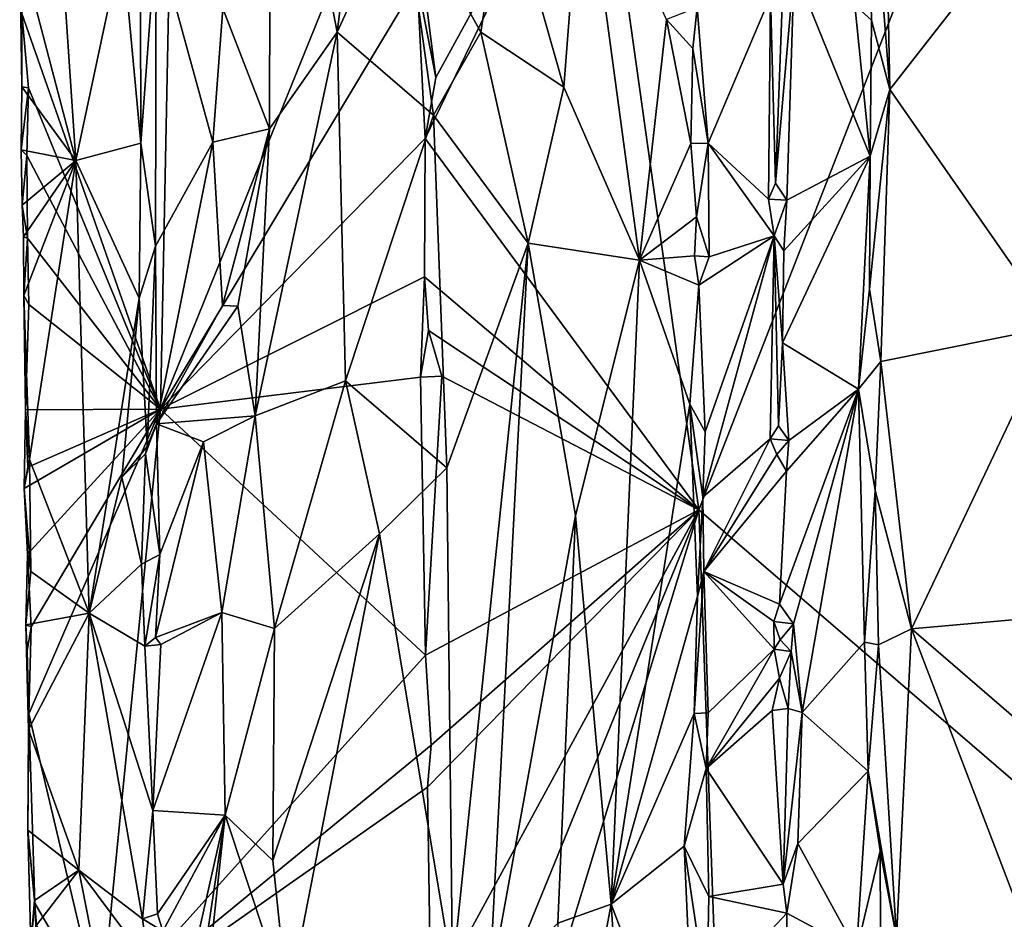
# Model space of a CAD drawing. Units: metres. Extents: x 23.9 to 29.7, y -12.2 to 12.6.
# Drawn here: x 24 to 25.6, y 3.4 to 4.9 of the extents above; entities that cross this region are included whole.
import ezdxf

# ---------------------------------------------------------------- set-up
doc = ezdxf.new("R2010")
doc.units = ezdxf.units.M

msp = doc.modelspace()

# ---------------------------------------------------------------- linework, layer by layer
at = {"layer": '1'}
for points in [[(25.0891, 4.061, -1.5488), (24.9218, 5.2529, -1.5496), (25.7709, 5.809, -1.5876)], [(26.6166, 2.747, -1.597), (25.0891, 4.061, -1.5488), (25.7709, 5.809, -1.5876)], [(23.9776, 4.8757, -0.8421), (24.2338, 5.6473, -1.1155), (24.2053, 4.2266, -1.078)], [(24.2053, 4.2266, -1.078), (24.2338, 5.6473, -1.1155), (24.6216, 5.2561, -1.5247)], [(24.386, 5.4132, -0.777), (24.3075, 4.8837, -0.735), (24.3844, 4.6862, -0.7699)], [(24.386, 5.4132, -0.777), (24.3844, 4.6862, -0.7699), (24.4952, 4.8449, -0.8031)], [(24.386, 5.4132, -0.777), (24.4952, 4.8449, -0.8031), (24.5599, 5.3538, -0.8136)], [(24.5599, 5.3538, -0.8136), (24.4952, 4.8449, -0.8031), (24.6021, 5.0774, -0.8142)], [(25.364, 5.2546, -0.6067), (25.4028, 4.7511, -0.6227), (25.3909, 5.3594, -0.6216)], [(25.3909, 5.3594, -0.6216), (25.4028, 4.7511, -0.6227), (25.6283, 5.0399, -0.856)], [(24.6269, 4.9282, -1.5287), (24.2053, 4.2266, -1.078), (24.6216, 5.2561, -1.5247)], [(25.3453, 4.8892, -0.6165), (25.3726, 4.8648, -0.605), (25.364, 5.2546, -0.6067)], [(25.364, 5.2546, -0.6067), (25.3726, 4.8648, -0.605), (25.4028, 4.7511, -0.6227)], [(24.6572, 4.7704, -1.5371), (24.6356, 4.9416, -1.5352), (24.9218, 5.2529, -1.5496)], [(24.6399, 4.6707, -1.5347), (24.6572, 4.7704, -1.5371), (24.9218, 5.2529, -1.5496)], [(24.6399, 4.6707, -1.5347), (24.9218, 5.2529, -1.5496), (25.0891, 4.061, -1.5488)], [(23.9742, 4.9853, -0.8268), (24.0662, 4.6344, -0.7071), (24.026, 5.2358, -0.7447)], [(24.026, 5.2358, -0.7447), (24.0662, 4.6344, -0.7071), (24.1422, 4.9921, -0.6419)], [(24.8989, 5.1592, -0.7396), (24.7703, 5.0974, -0.7928), (24.8676, 4.7547, -0.7562)], [(24.8676, 4.7547, -0.7562), (24.9917, 4.4707, -0.6704), (24.8989, 5.1592, -0.7396)], [(24.8989, 5.1592, -0.7396), (24.9917, 4.4707, -0.6704), (25.0363, 4.866, -0.6272)], [(24.7703, 5.0974, -0.7928), (24.6021, 5.0774, -0.8142), (24.7315, 4.8452, -0.8003)], [(24.7703, 5.0974, -0.7928), (24.7315, 4.8452, -0.8003), (24.8676, 4.7547, -0.7562)], [(24.6021, 5.0774, -0.8142), (24.4952, 4.8449, -0.8031), (24.6536, 4.709, -0.8111)], [(24.6021, 5.0774, -0.8142), (24.6536, 4.709, -0.8111), (24.7315, 4.8452, -0.8003)], [(25.4028, 4.7511, -0.6227), (25.6735, 4.3621, -0.8901), (25.6283, 5.0399, -0.856)], [(24.1724, 4.9073, -0.6279), (24.173, 4.6628, -0.6261), (24.1982, 5.0038, -0.6388)], [(24.173, 4.6628, -0.6261), (24.1969, 4.4937, -0.6316), (24.1982, 5.0038, -0.6388)], [(24.1982, 5.0038, -0.6388), (24.1969, 4.4937, -0.6316), (24.2913, 4.6647, -0.7209)], [(24.3075, 4.8837, -0.735), (24.1982, 5.0038, -0.6388), (24.2913, 4.6647, -0.7209)], [(23.9775, 4.7552, -0.8208), (23.9742, 4.9853, -0.8268), (23.9776, 4.8757, -0.8421)], [(23.9742, 4.9853, -0.8268), (23.9775, 4.7552, -0.8208), (24.0662, 4.6344, -0.7071)], [(24.1422, 4.9921, -0.6419), (24.0662, 4.6344, -0.7071), (24.173, 4.6628, -0.6261)], [(24.1422, 4.9921, -0.6419), (24.173, 4.6628, -0.6261), (24.1724, 4.9073, -0.6279)], [(25.2149, 4.597, -0.724), (25.2337, 4.5694, -0.717), (25.2457, 4.9495, -0.7084)], [(25.2276, 4.9328, -0.7192), (25.2149, 4.597, -0.724), (25.2457, 4.9495, -0.7084)], [(25.2457, 4.9495, -0.7084), (25.2337, 4.5694, -0.717), (25.3705, 4.6413, -0.6049)], [(25.2457, 4.9495, -0.7084), (25.3705, 4.6413, -0.6049), (25.3453, 4.8892, -0.6165)], [(24.6269, 4.9282, -1.5287), (24.6356, 4.9416, -1.5352), (24.6572, 4.7704, -1.5371)], [(25.2066, 4.9038, -0.716), (25.2149, 4.597, -0.724), (25.2276, 4.9328, -0.7192)], [(24.6399, 4.6707, -1.5347), (24.2053, 4.2266, -1.078), (24.6269, 4.9282, -1.5287)], [(24.6399, 4.6707, -1.5347), (24.6269, 4.9282, -1.5287), (24.6572, 4.7704, -1.5371)], [(25.0863, 4.8854, -0.6061), (25.1045, 4.6626, -0.615), (25.2066, 4.9038, -0.716)], [(25.1045, 4.6626, -0.615), (25.2035, 4.5709, -0.7107), (25.2066, 4.9038, -0.716)], [(25.2066, 4.9038, -0.716), (25.2035, 4.5709, -0.7107), (25.2149, 4.597, -0.724)], [(24.3075, 4.8837, -0.735), (24.2913, 4.6647, -0.7209), (24.3844, 4.6862, -0.7699)], [(25.0363, 4.866, -0.6272), (25.0792, 4.8181, -0.6045), (25.0863, 4.8854, -0.6061)], [(25.0863, 4.8854, -0.6061), (25.0792, 4.8181, -0.6045), (25.1045, 4.6626, -0.615)], [(25.3453, 4.8892, -0.6165), (25.3705, 4.6413, -0.6049), (25.3726, 4.8648, -0.605)], [(23.9885, 4.7535, -0.8559), (23.9775, 4.7552, -0.8208), (23.9776, 4.8757, -0.8421)], [(23.9885, 4.7535, -0.8559), (23.9776, 4.8757, -0.8421), (24.2053, 4.2266, -1.078)], [(25.0363, 4.866, -0.6272), (24.9917, 4.4707, -0.6704), (25.0761, 4.6623, -0.6039)], [(25.0363, 4.866, -0.6272), (25.0761, 4.6623, -0.6039), (25.0792, 4.8181, -0.6045)], [(25.3726, 4.8648, -0.605), (25.3705, 4.6413, -0.6049), (25.4028, 4.7511, -0.6227)], [(24.4952, 4.8449, -0.8031), (24.3609, 4.2154, -0.7566), (24.5093, 4.2731, -0.802)], [(24.3844, 4.6862, -0.7699), (24.3609, 4.2154, -0.7566), (24.4952, 4.8449, -0.8031)], [(24.4952, 4.8449, -0.8031), (24.5093, 4.2731, -0.802), (24.6536, 4.709, -0.8111)], [(24.7315, 4.8452, -0.8003), (24.6536, 4.709, -0.8111), (24.8091, 4.4986, -0.781)], [(24.7315, 4.8452, -0.8003), (24.8091, 4.4986, -0.781), (24.8676, 4.7547, -0.7562)], [(25.0792, 4.8181, -0.6045), (25.0761, 4.6623, -0.6039), (25.1045, 4.6626, -0.615)], [(23.9767, 4.6521, -0.8246), (23.9775, 4.7552, -0.8208), (23.9885, 4.7535, -0.8559)], [(23.9775, 4.7552, -0.8208), (23.9767, 4.6521, -0.8246), (24.0662, 4.6344, -0.7071)], [(23.9767, 4.6521, -0.8246), (23.9885, 4.7535, -0.8559), (23.9861, 4.6426, -0.8537)], [(23.9861, 4.6426, -0.8537), (23.9885, 4.7535, -0.8559), (24.2053, 4.2266, -1.078)], [(24.8676, 4.7547, -0.7562), (24.8091, 4.4986, -0.781), (24.9917, 4.4707, -0.6704)], [(25.3691, 4.4232, -0.6021), (25.3881, 4.3044, -0.6056), (25.4028, 4.7511, -0.6227)], [(25.3705, 4.6413, -0.6049), (25.3691, 4.4232, -0.6021), (25.4028, 4.7511, -0.6227)], [(25.4028, 4.7511, -0.6227), (25.3881, 4.3044, -0.6056), (25.6735, 4.3621, -0.8901)], [(24.6536, 4.709, -0.8111), (24.5093, 4.2731, -0.802), (24.6755, 4.1302, -0.8088)], [(24.6536, 4.709, -0.8111), (24.6755, 4.1302, -0.8088), (24.8091, 4.4986, -0.781)], [(24.2913, 4.6647, -0.7209), (24.3072, 4.3965, -0.7277), (24.3844, 4.6862, -0.7699)], [(24.3072, 4.3965, -0.7277), (24.3324, 4.3955, -0.7429), (24.3844, 4.6862, -0.7699)], [(24.3324, 4.3955, -0.7429), (24.3609, 4.2154, -0.7566), (24.3844, 4.6862, -0.7699)], [(24.0662, 4.6344, -0.7071), (24.1703, 4.4083, -0.6248), (24.173, 4.6628, -0.6261)], [(24.173, 4.6628, -0.6261), (24.1703, 4.4083, -0.6248), (24.1969, 4.4937, -0.6316)], [(24.2913, 4.6647, -0.7209), (24.1969, 4.4937, -0.6316), (24.199, 4.202, -0.6309)], [(24.2913, 4.6647, -0.7209), (24.199, 4.202, -0.6309), (24.3072, 4.3965, -0.7277)], [(24.6385, 4.4437, -1.5314), (24.2053, 4.2266, -1.078), (24.6399, 4.6707, -1.5347)], [(24.6385, 4.4437, -1.5314), (24.6399, 4.6707, -1.5347), (25.0891, 4.061, -1.5488)], [(25.0761, 4.6623, -0.6039), (24.9917, 4.4707, -0.6704), (25.0852, 4.5419, -0.6045)], [(25.0761, 4.6623, -0.6039), (25.0852, 4.5419, -0.6045), (25.1045, 4.6626, -0.615)], [(25.0852, 4.5419, -0.6045), (25.1061, 4.4762, -0.6144), (25.1045, 4.6626, -0.615)], [(25.1045, 4.6626, -0.615), (25.1061, 4.4762, -0.6144), (25.2129, 4.5108, -0.7177)], [(25.1045, 4.6626, -0.615), (25.2129, 4.5108, -0.7177), (25.2035, 4.5709, -0.7107)], [(23.978, 4.5609, -0.8271), (23.9767, 4.6521, -0.8246), (23.9861, 4.6426, -0.8537)], [(23.9767, 4.6521, -0.8246), (23.978, 4.5609, -0.8271), (24.0662, 4.6344, -0.7071)], [(23.9872, 4.5071, -0.8526), (23.978, 4.5609, -0.8271), (23.9861, 4.6426, -0.8537)], [(23.9872, 4.5071, -0.8526), (23.9861, 4.6426, -0.8537), (24.2053, 4.2266, -1.078)], [(25.2286, 4.4864, -0.719), (25.2264, 4.3351, -0.7204), (25.3705, 4.6413, -0.6049)], [(25.2264, 4.3351, -0.7204), (25.3512, 4.259, -0.6238), (25.3705, 4.6413, -0.6049)], [(25.2337, 4.5694, -0.717), (25.2286, 4.4864, -0.719), (25.3705, 4.6413, -0.6049)], [(25.3705, 4.6413, -0.6049), (25.3512, 4.259, -0.6238), (25.3691, 4.4232, -0.6021)], [(23.978, 4.5609, -0.8271), (23.9803, 4.5092, -0.8205), (24.0662, 4.6344, -0.7071)], [(23.9803, 4.5092, -0.8205), (23.9809, 4.4126, -0.8199), (24.0662, 4.6344, -0.7071)], [(23.9809, 4.4126, -0.8199), (23.9901, 4.1438, -0.8066), (24.0662, 4.6344, -0.7071)], [(24.0662, 4.6344, -0.7071), (23.9901, 4.1438, -0.8066), (24.0882, 3.8914, -0.6988)], [(24.0662, 4.6344, -0.7071), (24.0882, 3.8914, -0.6988), (24.1703, 4.4083, -0.6248)], [(25.2149, 4.597, -0.724), (25.2035, 4.5709, -0.7107), (25.2337, 4.5694, -0.717)], [(23.9803, 4.5092, -0.8205), (23.978, 4.5609, -0.8271), (23.9872, 4.5071, -0.8526)], [(25.2035, 4.5709, -0.7107), (25.2129, 4.5108, -0.7177), (25.2337, 4.5694, -0.717)], [(25.2129, 4.5108, -0.7177), (25.2286, 4.4864, -0.719), (25.2337, 4.5694, -0.717)], [(24.9917, 4.4707, -0.6704), (25.0819, 4.4782, -0.6045), (25.0852, 4.5419, -0.6045)], [(25.0852, 4.5419, -0.6045), (25.0819, 4.4782, -0.6045), (25.1061, 4.4762, -0.6144)], [(25.0889, 4.4298, -0.6038), (25.0996, 4.1889, -0.6062), (25.2129, 4.5108, -0.7177)], [(25.1061, 4.4762, -0.6144), (25.0889, 4.4298, -0.6038), (25.2129, 4.5108, -0.7177)], [(25.0996, 4.1889, -0.6062), (25.0955, 4.0817, -0.603), (25.2129, 4.5108, -0.7177)], [(25.2129, 4.5108, -0.7177), (25.0955, 4.0817, -0.603), (25.2062, 4.1775, -0.7076)], [(25.2129, 4.5108, -0.7177), (25.2062, 4.1775, -0.7076), (25.2197, 4.1989, -0.7177)], [(25.2129, 4.5108, -0.7177), (25.2197, 4.1989, -0.7177), (25.2264, 4.3351, -0.7204)], [(25.2129, 4.5108, -0.7177), (25.2264, 4.3351, -0.7204), (25.2286, 4.4864, -0.719)], [(23.9809, 4.4126, -0.8199), (23.9803, 4.5092, -0.8205), (23.9872, 4.5071, -0.8526)], [(23.9891, 4.3979, -0.8549), (23.9809, 4.4126, -0.8199), (23.9872, 4.5071, -0.8526)], [(23.9891, 4.3979, -0.8549), (23.9872, 4.5071, -0.8526), (24.2053, 4.2266, -1.078)], [(24.6755, 4.1302, -0.8088), (24.6848, 3.3026, -0.8049), (24.8091, 4.4986, -0.781)], [(24.6848, 3.3026, -0.8049), (24.7448, 3.2715, -0.7952), (24.8091, 4.4986, -0.781)], [(24.8091, 4.4986, -0.781), (24.7448, 3.2715, -0.7952), (24.8867, 4.0516, -0.7493)], [(24.8091, 4.4986, -0.781), (24.8867, 4.0516, -0.7493), (24.9917, 4.4707, -0.6704)], [(24.1703, 4.4083, -0.6248), (24.1832, 4.1653, -0.624), (24.1969, 4.4937, -0.6316)], [(24.1969, 4.4937, -0.6316), (24.1832, 4.1653, -0.624), (24.199, 4.202, -0.6309)], [(24.9917, 4.4707, -0.6704), (25.0889, 4.4298, -0.6038), (25.0819, 4.4782, -0.6045)], [(25.0819, 4.4782, -0.6045), (25.0889, 4.4298, -0.6038), (25.1061, 4.4762, -0.6144)], [(24.9917, 4.4707, -0.6704), (24.8867, 4.0516, -0.7493), (24.945, 3.4142, -0.7116)], [(24.9917, 4.4707, -0.6704), (24.945, 3.4142, -0.7116), (25.0743, 4.2347, -0.6056)], [(24.9917, 4.4707, -0.6704), (25.0743, 4.2347, -0.6056), (25.0889, 4.4298, -0.6038)], [(24.2053, 4.2266, -1.078), (24.6385, 4.4437, -1.5314), (24.632, 4.2788, -1.5202)], [(24.632, 4.2788, -1.5202), (24.6385, 4.4437, -1.5314), (24.6453, 4.3556, -1.5338)], [(24.6453, 4.3556, -1.5338), (24.6385, 4.4437, -1.5314), (25.0891, 4.061, -1.5488)], [(25.0889, 4.4298, -0.6038), (25.0743, 4.2347, -0.6056), (25.0996, 4.1889, -0.6062)], [(25.3691, 4.4232, -0.6021), (25.3512, 4.259, -0.6238), (25.3881, 4.3044, -0.6056)], [(23.9837, 4.2253, -0.8437), (23.9809, 4.4126, -0.8199), (23.9891, 4.3979, -0.8549)], [(23.9837, 4.2253, -0.8437), (23.9901, 4.1438, -0.8066), (23.9809, 4.4126, -0.8199)], [(23.9837, 4.2253, -0.8437), (23.9891, 4.3979, -0.8549), (24.2053, 4.2266, -1.078)], [(24.1703, 4.4083, -0.6248), (24.0882, 3.8914, -0.6988), (24.1421, 4.1149, -0.6466)], [(24.1703, 4.4083, -0.6248), (24.1421, 4.1149, -0.6466), (24.1832, 4.1653, -0.624)], [(24.3072, 4.3965, -0.7277), (24.199, 4.202, -0.6309), (24.3324, 4.3955, -0.7429)], [(24.3324, 4.3955, -0.7429), (24.199, 4.202, -0.6309), (24.3609, 4.2154, -0.7566)], [(24.667, 4.2803, -1.5343), (24.632, 4.2788, -1.5202), (24.6453, 4.3556, -1.5338)], [(24.667, 4.2803, -1.5343), (24.6453, 4.3556, -1.5338), (25.0891, 4.061, -1.5488)], [(25.3881, 4.3044, -0.6056), (25.4381, 3.8657, -0.6447), (25.6735, 4.3621, -0.8901)], [(25.6735, 4.3621, -0.8901), (25.4381, 3.8657, -0.6447), (25.7892, 3.8971, -0.9807)], [(25.2197, 4.1989, -0.7177), (25.2371, 4.1751, -0.7147), (25.2264, 4.3351, -0.7204)], [(25.2264, 4.3351, -0.7204), (25.2371, 4.1751, -0.7147), (25.3512, 4.259, -0.6238)], [(25.3512, 4.259, -0.6238), (25.3789, 4.0929, -0.6024), (25.3881, 4.3044, -0.6056)], [(25.3789, 4.0929, -0.6024), (25.4381, 3.8657, -0.6447), (25.3881, 4.3044, -0.6056)], [(24.6403, 3.8228, -1.5299), (24.2053, 4.2266, -1.078), (24.632, 4.2788, -1.5202)], [(24.3609, 4.2154, -0.7566), (24.3924, 3.8663, -0.7664), (24.5093, 4.2731, -0.802)], [(24.5093, 4.2731, -0.802), (24.3924, 3.8663, -0.7664), (24.5648, 4.022, -0.807)], [(24.5093, 4.2731, -0.802), (24.5648, 4.022, -0.807), (24.6755, 4.1302, -0.8088)], [(24.6403, 3.8228, -1.5299), (24.632, 4.2788, -1.5202), (24.667, 4.2803, -1.5343)], [(24.6403, 3.8228, -1.5299), (24.667, 4.2803, -1.5343), (25.0891, 4.061, -1.5488)], [(25.2218, 3.9061, -0.7195), (25.2444, 3.8739, -0.7126), (25.3512, 4.259, -0.6238)], [(25.2329, 4.1248, -0.7178), (25.2218, 3.9061, -0.7195), (25.3512, 4.259, -0.6238)], [(25.2371, 4.1751, -0.7147), (25.2329, 4.1248, -0.7178), (25.3512, 4.259, -0.6238)], [(25.3512, 4.259, -0.6238), (25.2444, 3.8739, -0.7126), (25.2588, 3.7285, -0.7039)], [(25.3512, 4.259, -0.6238), (25.2588, 3.7285, -0.7039), (25.3612, 3.8441, -0.6099)], [(25.3612, 3.8441, -0.6099), (25.3789, 4.0929, -0.6024), (25.3512, 4.259, -0.6238)], [(23.9815, 4.0964, -0.8389), (23.9876, 4.131, -0.8518), (24.2053, 4.2266, -1.078)], [(23.9868, 3.9885, -0.8457), (23.9815, 4.0964, -0.8389), (24.2053, 4.2266, -1.078)], [(23.9837, 4.2253, -0.8437), (23.9815, 4.0964, -0.8389), (23.9901, 4.1438, -0.8066)], [(23.9815, 4.0964, -0.8389), (23.9837, 4.2253, -0.8437), (23.9876, 4.131, -0.8518)], [(23.9876, 4.131, -0.8518), (23.9837, 4.2253, -0.8437), (24.2053, 4.2266, -1.078)], [(23.9929, 3.8694, -0.8528), (23.9868, 3.9885, -0.8457), (24.2053, 4.2266, -1.078)], [(23.9893, 3.7263, -0.8463), (24.2053, 4.2266, -1.078), (24.1068, 3.23, -0.9616)], [(23.9893, 3.7263, -0.8463), (23.9929, 3.8694, -0.8528), (24.2053, 4.2266, -1.078)], [(24.1068, 3.23, -0.9616), (24.2053, 4.2266, -1.078), (24.6403, 3.8228, -1.5299)], [(25.0743, 4.2347, -0.6056), (24.945, 3.4142, -0.7116), (25.0869, 3.9187, -0.6022)], [(25.0743, 4.2347, -0.6056), (25.0869, 3.9187, -0.6022), (25.0955, 4.0817, -0.603)], [(25.0743, 4.2347, -0.6056), (25.0955, 4.0817, -0.603), (25.0996, 4.1889, -0.6062)], [(24.199, 4.202, -0.6309), (24.276, 4.1726, -0.7025), (24.3609, 4.2154, -0.7566)], [(24.276, 4.1726, -0.7025), (24.306, 3.8928, -0.7215), (24.3609, 4.2154, -0.7566)], [(24.306, 3.8928, -0.7215), (24.3924, 3.8663, -0.7664), (24.3609, 4.2154, -0.7566)], [(24.1832, 4.1653, -0.624), (24.1809, 4.1532, -0.6242), (24.199, 4.202, -0.6309)], [(24.1809, 4.1532, -0.6242), (24.2041, 3.9876, -0.6299), (24.199, 4.202, -0.6309)], [(24.2041, 3.9876, -0.6299), (24.276, 4.1726, -0.7025), (24.199, 4.202, -0.6309)], [(25.2197, 4.1989, -0.7177), (25.2062, 4.1775, -0.7076), (25.2371, 4.1751, -0.7147)], [(24.2041, 3.9876, -0.6299), (24.1974, 3.8516, -0.6241), (24.276, 4.1726, -0.7025)], [(24.276, 4.1726, -0.7025), (24.1974, 3.8516, -0.6241), (24.306, 3.8928, -0.7215)], [(25.0955, 4.0817, -0.603), (25.0972, 3.9597, -0.6109), (25.2062, 4.1775, -0.7076)], [(25.2062, 4.1775, -0.7076), (25.0972, 3.9597, -0.6109), (25.2171, 4.152, -0.7177)], [(25.2062, 4.1775, -0.7076), (25.2171, 4.152, -0.7177), (25.2371, 4.1751, -0.7147)], [(25.2171, 4.152, -0.7177), (25.2329, 4.1248, -0.7178), (25.2371, 4.1751, -0.7147)], [(24.1421, 4.1149, -0.6466), (24.1809, 4.1532, -0.6242), (24.1832, 4.1653, -0.624)], [(23.9815, 4.0964, -0.8389), (23.9926, 3.9602, -0.8029), (23.9901, 4.1438, -0.8066)], [(23.9901, 4.1438, -0.8066), (23.9926, 3.9602, -0.8029), (24.0882, 3.8914, -0.6988)], [(24.1809, 4.1532, -0.6242), (24.1421, 4.1149, -0.6466), (24.1742, 3.9718, -0.6256)], [(24.1809, 4.1532, -0.6242), (24.1742, 3.9718, -0.6256), (24.2041, 3.9876, -0.6299)], [(25.2171, 4.152, -0.7177), (25.0972, 3.9597, -0.6109), (25.2329, 4.1248, -0.7178)], [(24.5648, 4.022, -0.807), (24.6848, 3.3026, -0.8049), (24.6755, 4.1302, -0.8088)], [(25.0972, 3.9597, -0.6109), (25.2218, 3.9061, -0.7195), (25.2329, 4.1248, -0.7178)], [(24.1421, 4.1149, -0.6466), (24.0882, 3.8914, -0.6988), (24.1742, 3.9718, -0.6256)], [(23.9815, 4.0964, -0.8389), (23.9868, 3.9885, -0.8457), (23.9926, 3.9602, -0.8029)], [(25.3612, 3.8441, -0.6099), (25.384, 3.8397, -0.6012), (25.3789, 4.0929, -0.6024)], [(25.3789, 4.0929, -0.6024), (25.384, 3.8397, -0.6012), (25.4381, 3.8657, -0.6447)], [(25.0955, 4.0817, -0.603), (25.0869, 3.9187, -0.6022), (25.0972, 3.9597, -0.6109)], [(25.0891, 4.061, -1.5488), (24.6498, 3.6748, -1.5312), (24.6403, 3.8228, -1.5299)], [(24.6491, 3.2519, -1.5288), (24.6435, 3.6059, -1.5302), (25.0891, 4.061, -1.5488)], [(24.6435, 3.6059, -1.5302), (24.6498, 3.6748, -1.5312), (25.0891, 4.061, -1.5488)], [(24.6585, 2.653, -1.5287), (24.6483, 2.9813, -1.5262), (25.0891, 4.061, -1.5488)], [(24.6483, 2.9813, -1.5262), (24.6491, 3.2519, -1.5288), (25.0891, 4.061, -1.5488)], [(25.1543, 2.2475, -1.5466), (24.6585, 2.653, -1.5287), (25.0891, 4.061, -1.5488)], [(25.1543, 2.2475, -1.5466), (25.0891, 4.061, -1.5488), (26.6166, 2.747, -1.597)], [(24.7448, 3.2715, -0.7952), (24.8578, 3.3831, -0.7627), (24.8867, 4.0516, -0.7493)], [(24.8867, 4.0516, -0.7493), (24.8578, 3.3831, -0.7627), (24.945, 3.4142, -0.7116)], [(24.5648, 4.022, -0.807), (24.3924, 3.8663, -0.7664), (24.3895, 3.486, -0.7649)], [(24.3895, 3.486, -0.7649), (24.4146, 3.25, -0.7753), (24.5648, 4.022, -0.807)], [(24.5648, 4.022, -0.807), (24.4146, 3.25, -0.7753), (24.6848, 3.3026, -0.8049)], [(23.9868, 3.9885, -0.8457), (23.9844, 3.8724, -0.8205), (23.9926, 3.9602, -0.8029)], [(23.9929, 3.8694, -0.8528), (23.9844, 3.8724, -0.8205), (23.9868, 3.9885, -0.8457)], [(24.1742, 3.9718, -0.6256), (24.1797, 3.8373, -0.6225), (24.2041, 3.9876, -0.6299)], [(24.1797, 3.8373, -0.6225), (24.1974, 3.8516, -0.6241), (24.2041, 3.9876, -0.6299)], [(24.0882, 3.8914, -0.6988), (24.1797, 3.8373, -0.6225), (24.1742, 3.9718, -0.6256)], [(23.9926, 3.9602, -0.8029), (23.9844, 3.8724, -0.8205), (24.0882, 3.8914, -0.6988)], [(25.0869, 3.9187, -0.6022), (25.0814, 3.7272, -0.6045), (25.0972, 3.9597, -0.6109)], [(25.0972, 3.9597, -0.6109), (25.0814, 3.7272, -0.6045), (25.1047, 3.7278, -0.6047)], [(25.0972, 3.9597, -0.6109), (25.1047, 3.7278, -0.6047), (25.2128, 3.8327, -0.7078)], [(25.0972, 3.9597, -0.6109), (25.2128, 3.8327, -0.7078), (25.2121, 3.8778, -0.7097)], [(25.0972, 3.9597, -0.6109), (25.2121, 3.8778, -0.7097), (25.2218, 3.9061, -0.7195)], [(25.0869, 3.9187, -0.6022), (24.945, 3.4142, -0.7116), (25.0814, 3.7272, -0.6045)], [(25.2218, 3.9061, -0.7195), (25.2121, 3.8778, -0.7097), (25.2444, 3.8739, -0.7126)], [(25.7892, 3.8971, -0.9807), (25.4381, 3.8657, -0.6447), (25.7701, 3.5799, -0.9556)], [(23.9844, 3.8724, -0.8205), (23.9887, 3.7007, -0.8115), (24.0882, 3.8914, -0.6988)], [(23.9887, 3.7007, -0.8115), (24.071, 3.4701, -0.7175), (24.0882, 3.8914, -0.6988)], [(24.0882, 3.8914, -0.6988), (24.071, 3.4701, -0.7175), (24.1758, 3.3901, -0.626)], [(24.0882, 3.8914, -0.6988), (24.1758, 3.3901, -0.626), (24.1927, 3.5679, -0.6216)], [(24.1797, 3.8373, -0.6225), (24.0882, 3.8914, -0.6988), (24.1927, 3.5679, -0.6216)], [(24.2058, 3.84, -0.6287), (24.1927, 3.5679, -0.6216), (24.306, 3.8928, -0.7215)], [(24.306, 3.8928, -0.7215), (24.1927, 3.5679, -0.6216), (24.3117, 3.5603, -0.7228)], [(24.1974, 3.8516, -0.6241), (24.2058, 3.84, -0.6287), (24.306, 3.8928, -0.7215)], [(24.306, 3.8928, -0.7215), (24.3117, 3.5603, -0.7228), (24.3924, 3.8663, -0.7664)], [(23.9864, 3.8296, -0.8418), (23.9844, 3.8724, -0.8205), (23.9929, 3.8694, -0.8528)], [(23.9864, 3.8296, -0.8418), (23.9893, 3.7263, -0.8463), (23.9844, 3.8724, -0.8205)], [(23.9893, 3.7263, -0.8463), (23.9887, 3.7007, -0.8115), (23.9844, 3.8724, -0.8205)], [(23.9864, 3.8296, -0.8418), (23.9929, 3.8694, -0.8528), (23.9893, 3.7263, -0.8463)], [(24.3924, 3.8663, -0.7664), (24.3117, 3.5603, -0.7228), (24.3895, 3.486, -0.7649)], [(25.2121, 3.8778, -0.7097), (25.2128, 3.8327, -0.7078), (25.2225, 3.8476, -0.7178)], [(25.2121, 3.8778, -0.7097), (25.2225, 3.8476, -0.7178), (25.2444, 3.8739, -0.7126)], [(25.2225, 3.8476, -0.7178), (25.2409, 3.8286, -0.7148), (25.2444, 3.8739, -0.7126)], [(25.2444, 3.8739, -0.7126), (25.2409, 3.8286, -0.7148), (25.2588, 3.7285, -0.7039)], [(25.384, 3.8397, -0.6012), (25.4136, 3.3595, -0.6146), (25.4381, 3.8657, -0.6447)], [(25.4381, 3.8657, -0.6447), (25.4136, 3.3595, -0.6146), (25.6506, 3.3108, -0.8557)], [(25.4381, 3.8657, -0.6447), (25.6506, 3.3108, -0.8557), (25.7701, 3.5799, -0.9556)], [(24.1974, 3.8516, -0.6241), (24.1797, 3.8373, -0.6225), (24.2058, 3.84, -0.6287)], [(25.2225, 3.8476, -0.7178), (25.2128, 3.8327, -0.7078), (25.2409, 3.8286, -0.7148)], [(24.1927, 3.5679, -0.6216), (24.2058, 3.84, -0.6287), (24.1797, 3.8373, -0.6225)], [(25.1047, 3.7278, -0.6047), (25.1011, 3.6367, -0.6031), (25.2128, 3.8327, -0.7078)], [(25.2128, 3.8327, -0.7078), (25.1011, 3.6367, -0.6031), (25.2217, 3.7849, -0.7175)], [(25.2128, 3.8327, -0.7078), (25.2217, 3.7849, -0.7175), (25.2409, 3.8286, -0.7148)], [(25.2588, 3.7285, -0.7039), (25.3669, 3.6323, -0.6076), (25.3612, 3.8441, -0.6099)], [(25.3612, 3.8441, -0.6099), (25.3669, 3.6323, -0.6076), (25.384, 3.8397, -0.6012)], [(25.384, 3.8397, -0.6012), (25.3669, 3.6323, -0.6076), (25.4136, 3.3595, -0.6146)], [(24.1068, 3.23, -0.9616), (24.6403, 3.8228, -1.5299), (24.6498, 3.6748, -1.5312)], [(25.2217, 3.7849, -0.7175), (25.2356, 3.7349, -0.717), (25.2409, 3.8286, -0.7148)], [(25.2409, 3.8286, -0.7148), (25.2356, 3.7349, -0.717), (25.2588, 3.7285, -0.7039)], [(25.2217, 3.7849, -0.7175), (25.1011, 3.6367, -0.6031), (25.2093, 3.7321, -0.705)], [(25.2217, 3.7849, -0.7175), (25.2093, 3.7321, -0.705), (25.2356, 3.7349, -0.717)], [(25.2093, 3.7321, -0.705), (25.2276, 3.4467, -0.7164), (25.2356, 3.7349, -0.717)], [(25.2356, 3.7349, -0.717), (25.2276, 3.4467, -0.7164), (25.2588, 3.7285, -0.7039)], [(23.9993, 3.4155, -0.8519), (23.9877, 3.5355, -0.8243), (23.9893, 3.7263, -0.8463)], [(23.9877, 3.5355, -0.8243), (23.9887, 3.7007, -0.8115), (23.9893, 3.7263, -0.8463)], [(23.9993, 3.4155, -0.8519), (23.9893, 3.7263, -0.8463), (24.1068, 3.23, -0.9616)], [(24.945, 3.4142, -0.7116), (25.0652, 3.5095, -0.6141), (25.0814, 3.7272, -0.6045)], [(25.0814, 3.7272, -0.6045), (25.0652, 3.5095, -0.6141), (25.1011, 3.6367, -0.6031)], [(25.0814, 3.7272, -0.6045), (25.1011, 3.6367, -0.6031), (25.1047, 3.7278, -0.6047)], [(25.2093, 3.7321, -0.705), (25.1011, 3.6367, -0.6031), (25.2276, 3.4467, -0.7164)], [(25.2276, 3.4467, -0.7164), (25.2519, 3.5137, -0.71), (25.2588, 3.7285, -0.7039)], [(25.2588, 3.7285, -0.7039), (25.2519, 3.5137, -0.71), (25.3669, 3.6323, -0.6076)], [(23.9877, 3.5355, -0.8243), (24.071, 3.4701, -0.7175), (23.9887, 3.7007, -0.8115)], [(24.6435, 3.6059, -1.5302), (24.1068, 3.23, -0.9616), (24.6498, 3.6748, -1.5312)], [(25.1011, 3.6367, -0.6031), (25.0652, 3.5095, -0.6141), (25.1055, 3.4267, -0.6006)], [(25.1011, 3.6367, -0.6031), (25.1055, 3.4267, -0.6006), (25.2276, 3.4467, -0.7164)], [(25.2519, 3.5137, -0.71), (25.3481, 3.3381, -0.6288), (25.3669, 3.6323, -0.6076)], [(25.3669, 3.6323, -0.6076), (25.3481, 3.3381, -0.6288), (25.3869, 3.5014, -0.602)], [(25.3669, 3.6323, -0.6076), (25.3869, 3.5014, -0.602), (25.4136, 3.3595, -0.6146)], [(24.1068, 3.23, -0.9616), (24.6435, 3.6059, -1.5302), (24.6491, 3.2519, -1.5288)], [(24.1758, 3.3901, -0.626), (24.2004, 3.3984, -0.6215), (24.1927, 3.5679, -0.6216)], [(24.1927, 3.5679, -0.6216), (24.2004, 3.3984, -0.6215), (24.3117, 3.5603, -0.7228)], [(24.2004, 3.3984, -0.6215), (24.209, 3.3696, -0.6269), (24.3117, 3.5603, -0.7228)], [(24.3117, 3.5603, -0.7228), (24.2044, 3.0841, -0.6203), (24.2047, 2.8476, -0.6181)], [(24.209, 3.3696, -0.6269), (24.2044, 3.0841, -0.6203), (24.3117, 3.5603, -0.7228)], [(24.3117, 3.5603, -0.7228), (24.2047, 2.8476, -0.6181), (24.2047, 2.5684, -0.6202)], [(24.3117, 3.5603, -0.7228), (24.2047, 2.5684, -0.6202), (24.4146, 3.25, -0.7753)], [(24.3117, 3.5603, -0.7228), (24.4146, 3.25, -0.7753), (24.3895, 3.486, -0.7649)], [(23.9926, 3.3488, -0.8323), (23.9877, 3.5355, -0.8243), (23.9993, 3.4155, -0.8519)], [(23.9877, 3.5355, -0.8243), (23.9926, 3.3488, -0.8323), (23.9985, 3.4203, -0.8017)], [(23.9877, 3.5355, -0.8243), (23.9985, 3.4203, -0.8017), (24.071, 3.4701, -0.7175)], [(25.0652, 3.5095, -0.6141), (24.945, 3.4142, -0.7116), (25.0858, 3.0424, -0.603)], [(25.0652, 3.5095, -0.6141), (25.0858, 3.0424, -0.603), (25.1023, 3.2593, -0.5988)], [(25.0652, 3.5095, -0.6141), (25.1023, 3.2593, -0.5988), (25.1055, 3.4267, -0.6006)], [(25.2276, 3.4467, -0.7164), (25.2338, 3.3995, -0.7159), (25.2519, 3.5137, -0.71)], [(25.2338, 3.3995, -0.7159), (25.3481, 3.3381, -0.6288), (25.2519, 3.5137, -0.71)], [(25.3481, 3.3381, -0.6288), (25.3876, 3.3686, -0.6005), (25.3869, 3.5014, -0.602)], [(25.4136, 3.3595, -0.6146), (25.3869, 3.5014, -0.602), (25.3876, 3.3686, -0.6005)], [(23.9985, 3.4203, -0.8017), (24.0016, 3.3795, -0.797), (24.071, 3.4701, -0.7175)], [(24.0016, 3.3795, -0.797), (24.1774, 2.9295, -0.6203), (24.071, 3.4701, -0.7175)], [(24.071, 3.4701, -0.7175), (24.1774, 2.9295, -0.6203), (24.1858, 3.3166, -0.6199)], [(24.071, 3.4701, -0.7175), (24.1858, 3.3166, -0.6199), (24.1758, 3.3901, -0.626)], [(25.1055, 3.4267, -0.6006), (25.2338, 3.3995, -0.7159), (25.2276, 3.4467, -0.7164)], [(23.9985, 3.4203, -0.8017), (23.9926, 3.3488, -0.8323), (24.0016, 3.3795, -0.797)], [(24.0028, 3.3321, -0.8551), (23.9926, 3.3488, -0.8323), (23.9993, 3.4155, -0.8519)], [(23.9993, 3.4155, -0.8519), (24.1068, 3.23, -0.9616), (24.0028, 3.3321, -0.8551)], [(24.945, 3.4142, -0.7116), (24.852, 2.9197, -0.7634), (24.9795, 2.8992, -0.6889)], [(24.8578, 3.3831, -0.7627), (24.852, 2.9197, -0.7634), (24.945, 3.4142, -0.7116)], [(24.945, 3.4142, -0.7116), (24.9795, 2.8992, -0.6889), (25.0858, 3.0424, -0.603)], [(25.1055, 3.4267, -0.6006), (25.1023, 3.2593, -0.5988), (25.2338, 3.3995, -0.7159)], [(24.2004, 3.3984, -0.6215), (24.1758, 3.3901, -0.626), (24.209, 3.3696, -0.6269)], [(25.1023, 3.2593, -0.5988), (25.2356, 3.1757, -0.7156), (25.2338, 3.3995, -0.7159)], [(25.2338, 3.3995, -0.7159), (25.2356, 3.1757, -0.7156), (25.3481, 3.3381, -0.6288)], [(24.1758, 3.3901, -0.626), (24.1858, 3.3166, -0.6199), (24.209, 3.3696, -0.6269)]]:
    msp.add_3dface(points, dxfattribs=at)

doc.saveas('drawing.dxf')
